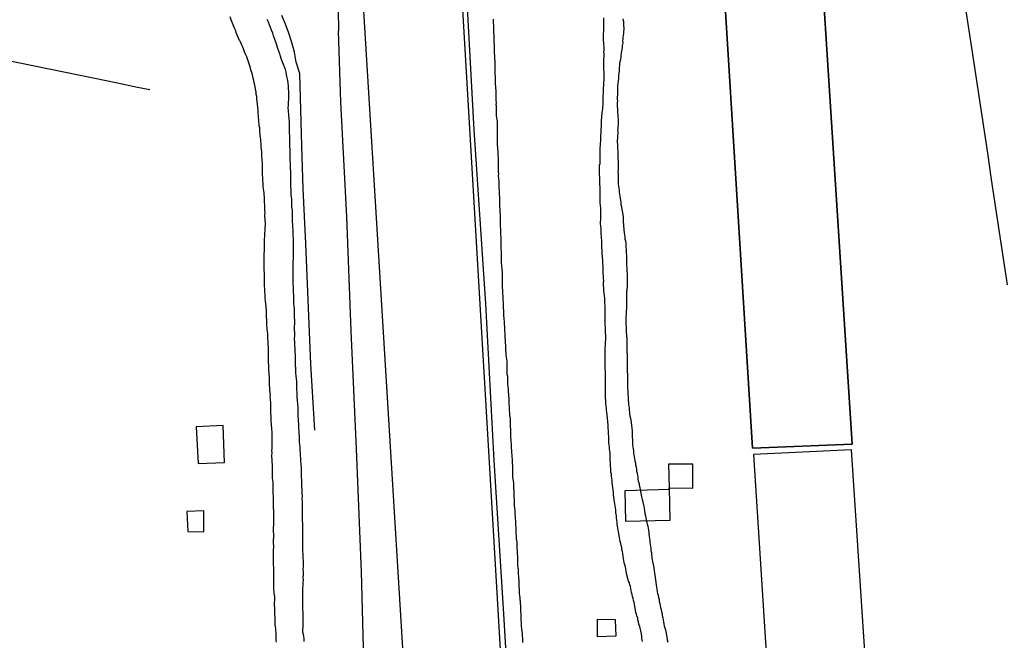
# Model space of a CAD drawing. Units: millimetres. Extents: x 187963 to 190378, y 1654889 to 1657665.
# Drawn here: x 189243 to 189382, y 1655813 to 1655901 of the extents above; entities that cross this region are included whole.
import ezdxf

# ---------------------------------------------------------------- set-up
doc = ezdxf.new("R2010")
doc.units = ezdxf.units.MM
for name, color, linetype in [('EDIFICACAO_REFERENCIAL', 220, 'Continuous'), ('IMAGEM', 7, 'Continuous'), ('V-EDIFICACAO', 2, 'Continuous'), ('V-LOTE', 1, 'Continuous'), ('V-REFERENCIA', 2, 'Continuous'), ('V-TESTADA', 5, 'Continuous'), ('V-VALETA', 242, 'Continuous')]:
    doc.layers.add(name, color=color, linetype=linetype)
picture_1 = doc.add_image_def('image1.jpg', size_in_pixel=(4018, 4626))

msp = doc.modelspace()

# ---------------------------------------------------------------- linework, layer by layer
at = {"layer": 'EDIFICACAO_REFERENCIAL'}
msp.add_lwpolyline([(189334.73, 1655834.67), (189334.84, 1655830.05), (189328.62, 1655829.9), (189328.51, 1655834.3), (189334.74, 1655834.45)], close=True, dxfattribs=at)
at = {"layer": 'V-EDIFICACAO'}
for points in [[(189340.35, 1655940.18), (189354.22, 1655940.77), (189354.22, 1655940.77), (189360.61, 1655840.82), (189360.61, 1655840.82), (189346.53, 1655840.29), (189346.53, 1655840.29), (189340.35, 1655940.18), (189346.53, 1655840.29), (189346.53, 1655840.29), (189360.61, 1655840.82), (189360.61, 1655840.82), (189354.22, 1655940.77), (189354.22, 1655940.77)], [(189289.35, 1655937.6), (189289.35, 1655937.6), (189297.72, 1655800.43), (189297.81, 1655799.6), (189299.89, 1655765.21), (189299.89, 1655765.21), (189313.56, 1655766.1), (189313.56, 1655766.1), (189303.42, 1655938.44), (189303.42, 1655938.44), (189289.35, 1655937.6)], [(189267.85, 1655843.27), (189268.12, 1655838.12), (189271.85, 1655838.23), (189271.67, 1655843.47), (189267.85, 1655843.27)], [(189346.68, 1655839.36), (189350.51, 1655779.66), (189351.51, 1655768.21), (189365.2, 1655769.41), (189365.2, 1655769.41), (189360.54, 1655840.03), (189346.68, 1655839.36)], [(189334.65, 1655837.99), (189334.73, 1655834.67), (189338.1, 1655834.6), (189338.08, 1655838.03), (189334.65, 1655837.99)], [(189266.52, 1655831.33), (189266.65, 1655828.49), (189268.9, 1655828.43), (189268.92, 1655831.4), (189266.52, 1655831.33)], [(189324.56, 1655816.03), (189324.55, 1655813.65), (189327.25, 1655813.71), (189327.14, 1655816), (189324.56, 1655816.03)]]:
    msp.add_lwpolyline(points, close=True, dxfattribs=at)
at = {"layer": 'V-LOTE'}
for points in [[(189286.1, 1655938.65), (189286.88, 1655923.96), (189287.01, 1655918.95), (189287.26, 1655913.94), (189287.54, 1655908.91), (189287.82, 1655903.88), (189287.91, 1655902.26), (189287.96, 1655899.3)], [(189382.6, 1655863.39), (189382.04, 1655867.11), (189381.48, 1655870.83), (189380.92, 1655874.55), (189380.36, 1655878.27), (189379.8, 1655881.99), (189379.24, 1655885.71), (189378.68, 1655889.43), (189378.12, 1655893.15), (189377.56, 1655896.87), (189377, 1655900.59), (189376.44, 1655904.31)], [(189293.04, 1655759.97), (189292.71, 1655766.55), (189292.3, 1655786.08), (189291.68, 1655804.94), (189291.24, 1655822.76), (189290.49, 1655840.16), (189289.78, 1655856.87), (189289.16, 1655872.99), (189288.3, 1655889.21), (189287.96, 1655899.3)]]:
    msp.add_lwpolyline(points, dxfattribs=at)
at = {"layer": 'V-REFERENCIA'}
for points in [[(189279.18, 1655812.84), (189279.16, 1655813.1), (189279.16, 1655813.36), (189279.14, 1655813.66), (189279.14, 1655813.92), (189279.14, 1655814.22), (189279.11, 1655814.47), (189279.09, 1655814.73), (189279.05, 1655815.03), (189279.03, 1655815.29), (189279.01, 1655815.59), (189279.01, 1655815.85), (189279.01, 1655816.15), (189278.99, 1655816.41), (189278.96, 1655816.71), (189278.96, 1655816.97), (189278.96, 1655817.27), (189278.96, 1655817.27), (189278.96, 1655817.53), (189278.94, 1655817.83), (189278.93, 1655817.89), (189278.94, 1655819.29), (189278.88, 1655819.72), (189278.86, 1655820.02), (189278.84, 1655820.28), (189278.84, 1655820.43), (189278.84, 1655821.91), (189278.84, 1655822.34), (189278.84, 1655822.6), (189278.84, 1655822.9), (189278.84, 1655823.16), (189278.81, 1655823.46), (189278.79, 1655823.72), (189278.79, 1655824.02), (189278.79, 1655824.27), (189278.79, 1655824.53), (189278.79, 1655824.83), (189278.79, 1655825.09), (189278.79, 1655825.39), (189278.79, 1655825.65), (189278.79, 1655825.95), (189278.81, 1655826.21), (189278.81, 1655826.47), (189278.79, 1655826.77), (189278.79, 1655827.07), (189278.79, 1655827.33), (189278.8, 1655827.6), (189278.79, 1655829), (189278.81, 1655829.43), (189278.81, 1655829.73), (189278.8, 1655829.93), (189278.81, 1655831.41), (189278.79, 1655831.84), (189278.79, 1655832.14), (189278.79, 1655832.4), (189278.79, 1655832.7), (189278.77, 1655832.96), (189278.77, 1655833.26), (189278.77, 1655833.52), (189278.73, 1655833.82), (189278.71, 1655834.07), (189278.71, 1655834.33), (189278.71, 1655834.63), (189278.71, 1655834.89), (189278.71, 1655835.19), (189278.71, 1655835.45), (189278.66, 1655835.75), (189278.64, 1655836.01), (189278.64, 1655836.31), (189278.64, 1655836.57), (189278.64, 1655836.87), (189278.62, 1655837.13), (189278.62, 1655837.43), (189278.62, 1655837.69), (189278.62, 1655837.75), (189278.56, 1655839.23), (189278.58, 1655839.62), (189278.54, 1655839.92), (189278.58, 1655840.18), (189278.58, 1655840.2), (189278.58, 1655841.64), (189278.58, 1655842.07), (189278.58, 1655842.33), (189278.58, 1655842.63), (189278.56, 1655842.89), (189278.56, 1655843.19), (189278.51, 1655843.45), (189278.47, 1655843.75), (189278.45, 1655844), (189278.45, 1655844.26), (189278.45, 1655844.52), (189278.43, 1655844.82), (189278.41, 1655845.08), (189278.41, 1655845.38), (189278.41, 1655845.64), (189278.41, 1655845.94), (189278.41, 1655846.2), (189278.41, 1655846.5), (189278.38, 1655846.76), (189278.36, 1655847.06), (189278.34, 1655847.31), (189278.32, 1655847.57), (189278.34, 1655847.87), (189278.32, 1655847.94), (189278.23, 1655849.33), (189278.19, 1655849.76), (189278.19, 1655850.02), (189278.19, 1655850.21), (189278.12, 1655851.4), (189278.1, 1655852), (189278.08, 1655852.43), (189278.06, 1655852.69), (189278.06, 1655852.99), (189278.06, 1655853.25), (189278.06, 1655853.55), (189278.06, 1655853.8), (189278.06, 1655854.06), (189278.06, 1655854.32), (189278.06, 1655854.32), (189278.06, 1655854.58), (189278.04, 1655854.84), (189278.02, 1655855.14), (189278.02, 1655855.4), (189277.98, 1655855.7), (189277.98, 1655855.95), (189277.98, 1655856.21), (189277.95, 1655856.51), (189277.91, 1655856.77), (189277.89, 1655857.07), (189277.89, 1655857.33), (189277.85, 1655857.63), (189277.85, 1655857.82), (189277.76, 1655859.44), (189277.76, 1655859.87), (189277.74, 1655860.12), (189277.72, 1655860.27), (189277.63, 1655861.11), (189277.59, 1655861.5), (189277.59, 1655861.76), (189277.59, 1655862.06), (189277.57, 1655862.32), (189277.55, 1655862.62), (189277.55, 1655862.87), (189277.52, 1655863.13), (189277.5, 1655863.43), (189277.5, 1655863.69), (189277.5, 1655863.99), (189277.5, 1655864.25), (189277.5, 1655864.55), (189277.5, 1655864.81), (189277.48, 1655865.11), (189277.46, 1655865.37), (189277.46, 1655865.67), (189277.46, 1655865.93), (189277.44, 1655866.23), (189277.46, 1655866.49), (189277.44, 1655866.79), (189277.46, 1655867.04), (189277.44, 1655867.3), (189277.46, 1655867.56), (189277.46, 1655867.82), (189277.5, 1655868.12), (189277.51, 1655868.14), (189277.5, 1655868.94), (189277.48, 1655869.32), (189277.5, 1655869.58), (189277.5, 1655869.88), (189277.53, 1655870.14), (189277.55, 1655870.29), (189277.61, 1655871.43), (189277.63, 1655871.86), (189277.63, 1655872.16), (189277.61, 1655872.46), (189277.61, 1655872.72), (189277.57, 1655873.02), (189277.57, 1655873.28), (189277.59, 1655873.58), (189277.57, 1655873.88), (189277.57, 1655874.18), (189277.57, 1655874.44), (189277.57, 1655874.74), (189277.52, 1655875), (189277.5, 1655875.3), (189277.5, 1655875.55), (189277.48, 1655875.81), (189277.46, 1655876.11), (189277.46, 1655876.37), (189277.39, 1655876.67), (189277.37, 1655876.93), (189277.33, 1655877.23), (189277.29, 1655877.49), (189277.29, 1655877.79), (189277.25, 1655878.05), (189277.25, 1655878.11), (189277.2, 1655879.34), (189277.2, 1655879.72), (189277.2, 1655879.98), (189277.2, 1655880.24), (189277.21, 1655880.48), (189277.12, 1655881.62), (189277.12, 1655882), (189277.12, 1655882.26), (189277.07, 1655882.52), (189277.03, 1655882.82), (189277.03, 1655883.08), (189277.01, 1655883.38), (189276.99, 1655883.64), (189276.99, 1655883.94), (189276.94, 1655884.19), (189276.9, 1655884.45), (189276.9, 1655884.75), (189276.86, 1655885.01), (189276.86, 1655885.31), (189276.82, 1655885.57), (189276.75, 1655885.87), (189276.73, 1655886.13), (189276.69, 1655886.43), (189276.69, 1655886.69), (189276.66, 1655886.99), (189276.66, 1655886.99), (189276.64, 1655887.25), (189276.62, 1655887.55), (189276.6, 1655887.81), (189276.6, 1655888.08), (189276.47, 1655889.31), (189276.43, 1655889.74), (189276.43, 1655890), (189276.34, 1655890.3), (189276.32, 1655890.56), (189276.3, 1655890.62), (189276.13, 1655891.59), (189276.04, 1655891.95), (189276, 1655892.28), (189275.91, 1655892.58), (189275.87, 1655892.83), (189275.78, 1655893.09), (189275.7, 1655893.39), (189275.63, 1655893.65), (189275.53, 1655893.95), (189275.48, 1655894.21), (189275.38, 1655894.51), (189275.29, 1655894.77), (189275.18, 1655895.07), (189275.1, 1655895.33), (189274.99, 1655895.63), (189274.86, 1655895.89), (189274.73, 1655896.19), (189274.62, 1655896.45), (189274.52, 1655896.75), (189274.43, 1655897), (189274.3, 1655897.26), (189274.19, 1655897.52), (189274.04, 1655897.82), (189273.98, 1655897.93), (189273.53, 1655898.94), (189273.38, 1655899.37), (189273.25, 1655899.67), (189273.14, 1655899.9), (189272.77, 1655900.87), (189272.63, 1655901.26)], [(189283.09, 1655812.93), (189283.09, 1655813.31), (189283.07, 1655813.7), (189282.98, 1655814.09), (189282.94, 1655814.24), (189282.96, 1655815.33), (189282.98, 1655815.94), (189282.98, 1655816.32), (189282.97, 1655816.6), (189282.94, 1655817.91), (189282.92, 1655818.51), (189282.92, 1655818.9), (189282.92, 1655819.29), (189282.92, 1655819.67), (189282.92, 1655820.06), (189282.92, 1655820.45), (189282.96, 1655820.84), (189282.98, 1655821.22), (189283, 1655821.61), (189282.96, 1655822), (189283, 1655822.38), (189283, 1655822.77), (189282.98, 1655823.16), (189283, 1655823.54), (189283.01, 1655823.82), (189282.96, 1655825.22), (189282.94, 1655825.82), (189282.92, 1655826.21), (189282.92, 1655826.36), (189282.92, 1655827.41), (189282.92, 1655828.01), (189282.92, 1655828.4), (189282.92, 1655828.79), (189282.92, 1655829.22), (189282.92, 1655829.6), (189282.88, 1655829.99), (189282.88, 1655830.38), (189282.88, 1655830.76), (189282.88, 1655831.15), (189282.88, 1655831.54), (189282.88, 1655831.93), (189282.88, 1655832.31), (189282.88, 1655832.7), (189282.85, 1655833.09), (189282.88, 1655833.47), (189282.83, 1655833.86), (189282.84, 1655834.09), (189282.79, 1655835.19), (189282.77, 1655835.79), (189282.75, 1655836.18), (189282.75, 1655836.33), (189282.73, 1655837.43), (189282.68, 1655838.03), (189282.64, 1655838.46), (189282.62, 1655838.85), (189282.58, 1655839.23), (189282.58, 1655839.62), (189282.53, 1655840.01), (189282.53, 1655840.39), (189282.51, 1655840.78), (189282.45, 1655841.17), (189282.45, 1655841.55), (189282.45, 1655841.94), (189282.42, 1655842.33), (189282.38, 1655842.71), (189282.36, 1655843.1), (189282.36, 1655843.49), (189282.34, 1655843.88), (189282.32, 1655843.9), (189282.27, 1655845.16), (189282.25, 1655845.77), (189282.24, 1655846.04), (189282.1, 1655847.53), (189282.1, 1655848.13), (189282.1, 1655848.13), (189282.08, 1655848.52), (189282.06, 1655848.9), (189282.06, 1655849.29), (189282.06, 1655849.68), (189282.02, 1655850.07), (189282, 1655850.49), (189281.95, 1655850.88), (189281.93, 1655851.27), (189281.93, 1655851.7), (189281.9, 1655851.81), (189281.89, 1655852.64), (189281.89, 1655853.03), (189281.89, 1655853.46), (189281.84, 1655853.85), (189281.85, 1655854), (189281.78, 1655855.18), (189281.76, 1655855.78), (189281.8, 1655856.17), (189281.81, 1655856.19), (189281.76, 1655857.37), (189281.78, 1655857.97), (189281.78, 1655858.36), (189281.76, 1655858.75), (189281.74, 1655859.18), (189281.72, 1655859.56), (189281.72, 1655859.95), (189281.7, 1655860.34), (189281.67, 1655860.73), (189281.67, 1655861.11), (189281.67, 1655861.5), (189281.65, 1655861.89), (189281.61, 1655862.27), (189281.61, 1655862.66), (189281.61, 1655863.05), (189281.56, 1655863.43), (189281.56, 1655863.82), (189281.55, 1655863.93), (189281.54, 1655865.11), (189281.54, 1655865.71), (189281.54, 1655866.1), (189281.55, 1655866.29), (189281.59, 1655867.39), (189281.59, 1655867.99), (189281.59, 1655868.42), (189281.59, 1655868.81), (189281.59, 1655869.19), (189281.59, 1655869.58), (189281.59, 1655869.97), (189281.56, 1655870.35), (189281.56, 1655870.74), (189281.56, 1655871.13), (189281.5, 1655871.51), (189281.5, 1655871.9), (189281.48, 1655872.29), (189281.48, 1655872.67), (189281.46, 1655873.06), (189281.46, 1655873.45), (189281.44, 1655873.84), (189281.39, 1655874.22), (189281.38, 1655874.24), (189281.35, 1655875.47), (189281.29, 1655876.07), (189281.29, 1655876.48), (189281.24, 1655877.66), (189281.24, 1655878.26), (189281.24, 1655878.65), (189281.24, 1655879.04), (189281.22, 1655879.42), (189281.18, 1655879.81), (189281.18, 1655880.2), (189281.18, 1655880.58), (189281.13, 1655880.97), (189281.11, 1655881.36), (189281.11, 1655881.74), (189281.11, 1655882.13), (189281.11, 1655882.52), (189281.07, 1655882.91), (189281.07, 1655883.34), (189281.07, 1655883.72), (189281.07, 1655884.04), (189281.03, 1655885.23), (189281.03, 1655885.83), (189281.03, 1655886.26), (189281.03, 1655886.36), (189280.94, 1655887.38), (189280.88, 1655888.02), (189280.86, 1655888.41), (189280.88, 1655888.79), (189280.9, 1655889.18), (189280.92, 1655889.57), (189280.94, 1655889.95), (189280.94, 1655890.34), (189280.92, 1655890.73), (189280.9, 1655891.12), (189280.88, 1655891.5), (189280.86, 1655891.89), (189280.79, 1655892.28), (189280.71, 1655892.66), (189280.62, 1655893.05), (189280.55, 1655893.44), (189280.55, 1655893.44), (189280.45, 1655893.82), (189280.32, 1655894.21), (189280.3, 1655894.32), (189279.91, 1655895.24), (189279.7, 1655895.84), (189279.66, 1655896.04), (189279.39, 1655896.79), (189279.2, 1655897.39), (189279.05, 1655897.82), (189278.92, 1655898.21), (189278.79, 1655898.59), (189278.66, 1655898.98), (189278.51, 1655899.37), (189278.36, 1655899.76), (189278.21, 1655900.14), (189278.06, 1655900.53), (189277.89, 1655900.92)], [(189309.83, 1655900.96), (189309.85, 1655900.7), (189309.85, 1655900.4), (189309.87, 1655900.1), (189309.87, 1655899.8), (189309.89, 1655899.54), (189309.91, 1655899.24), (189309.91, 1655898.94), (189309.92, 1655898.83), (189309.96, 1655897.69), (189309.98, 1655897.26), (189310, 1655896.96), (189310, 1655896.66), (189310, 1655896.51), (189310.02, 1655895.37), (189310.07, 1655894.94), (189310.09, 1655894.64), (189310.09, 1655894.34), (189310.09, 1655894.04), (189310.09, 1655893.78), (189310.09, 1655893.48), (189310.09, 1655893.18), (189310.11, 1655892.88), (189310.13, 1655892.62), (189310.13, 1655892.32), (189310.15, 1655892.02), (189310.15, 1655891.72), (189310.17, 1655891.46), (189310.19, 1655891.16), (189310.21, 1655890.9), (189310.21, 1655890.6), (189310.21, 1655890.3), (189310.21, 1655890), (189310.24, 1655889.74), (189310.24, 1655889.44), (189310.26, 1655889.14), (189310.24, 1655888.84), (189310.26, 1655888.77), (189310.28, 1655887.68), (189310.28, 1655887.25), (189310.32, 1655886.99), (189310.36, 1655886.69), (189310.39, 1655886.62), (189310.39, 1655885.53), (189310.39, 1655885.1), (189310.39, 1655884.8), (189310.41, 1655884.54), (189310.41, 1655884.24), (189310.43, 1655883.98), (189310.43, 1655883.68), (189310.43, 1655883.38), (189310.43, 1655883.08), (189310.45, 1655882.82), (189310.47, 1655882.52), (189310.49, 1655882.26), (189310.49, 1655881.96), (189310.52, 1655881.66), (189310.54, 1655881.36), (189310.54, 1655881.1), (189310.56, 1655880.8), (189310.56, 1655880.5), (189310.56, 1655880.2), (189310.56, 1655879.94), (189310.56, 1655879.64), (189310.56, 1655879.38), (189310.56, 1655879.38), (189310.58, 1655879.08), (189310.56, 1655878.8), (189310.65, 1655878.05), (189310.64, 1655877.62), (189310.64, 1655877.36), (189310.67, 1655877.06), (189310.69, 1655876.76), (189310.69, 1655876.5), (189310.69, 1655876.39), (189310.69, 1655876.11), (189310.73, 1655875.86), (189310.73, 1655875.08), (189310.73, 1655874.65), (189310.75, 1655874.39), (189310.8, 1655874.09), (189310.8, 1655873.84), (189310.8, 1655873.58), (189310.82, 1655873.28), (189310.82, 1655873.02), (189310.82, 1655872.72), (189310.82, 1655872.46), (189310.82, 1655872.16), (189310.82, 1655871.86), (189310.84, 1655871.56), (189310.86, 1655871.3), (189310.88, 1655871), (189310.88, 1655870.74), (189310.88, 1655870.44), (189310.92, 1655870.14), (189310.94, 1655869.84), (189310.94, 1655869.58), (189310.94, 1655869.28), (189310.94, 1655868.98), (189310.95, 1655868.74), (189310.99, 1655867.69), (189310.99, 1655867.26), (189310.99, 1655866.96), (189310.99, 1655866.7), (189310.99, 1655866.55), (189311.09, 1655865.58), (189311.12, 1655865.15), (189311.12, 1655864.85), (189311.12, 1655864.59), (189311.12, 1655864.29), (189311.12, 1655864.04), (189311.12, 1655863.78), (189311.14, 1655863.48), (189311.14, 1655863.22), (189311.14, 1655862.92), (189311.16, 1655862.66), (189311.16, 1655862.36), (189311.16, 1655862.1), (189311.2, 1655861.8), (189311.2, 1655861.5), (189311.2, 1655861.2), (189311.25, 1655860.94), (189311.25, 1655860.64), (189311.25, 1655860.34), (189311.27, 1655860.04), (189311.29, 1655859.78), (189311.29, 1655859.48), (189311.31, 1655859.22), (189311.33, 1655858.92), (189311.34, 1655858.72), (189311.42, 1655858.06), (189311.54, 1655855.32), (189311.59, 1655854.71), (189311.59, 1655854.41), (189311.61, 1655854.11), (189311.63, 1655853.8), (189311.63, 1655853.5), (189311.7, 1655853.16), (189311.72, 1655852.86), (189311.76, 1655852.56), (189311.76, 1655852.26), (189311.76, 1655851.96), (189311.78, 1655851.66), (189311.78, 1655851.35), (189311.8, 1655851.05), (189311.8, 1655850.75), (189311.85, 1655850.45), (189311.85, 1655850.15), (189311.89, 1655849.85), (189311.89, 1655849.55), (189311.89, 1655849.25), (189311.93, 1655848.95), (189311.96, 1655848.65), (189311.98, 1655848.35), (189311.98, 1655848.28), (189312.06, 1655847.23), (189312.06, 1655846.8), (189312.06, 1655846.5), (189312.09, 1655846.2), (189312.11, 1655846.04), (189312.15, 1655844.91), (189312.23, 1655844.48), (189312.23, 1655844.18), (189312.23, 1655843.88), (189312.23, 1655843.57), (189312.26, 1655843.27), (189312.26, 1655843.27), (189312.28, 1655842.97), (189312.28, 1655842.67), (189312.28, 1655842.37), (189312.32, 1655842.07), (189312.32, 1655841.77), (189312.36, 1655841.47), (189312.36, 1655841.17), (189312.39, 1655840.87), (189312.39, 1655840.57), (189312.41, 1655840.26), (189312.45, 1655839.92), (189312.45, 1655839.62), (189312.47, 1655839.32), (189312.49, 1655839.02), (189312.54, 1655838.72), (189312.54, 1655838.48), (189312.56, 1655837.51), (189312.58, 1655837.08), (189312.58, 1655836.78), (189312.6, 1655836.44), (189312.58, 1655836.16), (189312.71, 1655835.32), (189312.73, 1655834.85), (189312.73, 1655834.55), (189312.75, 1655834.25), (189312.75, 1655833.95), (189312.75, 1655833.64), (189312.79, 1655833.34), (189312.81, 1655833), (189312.84, 1655832.7), (189312.84, 1655832.4), (189312.84, 1655832.1), (189312.88, 1655831.8), (189312.92, 1655831.5), (189312.92, 1655831.19), (189312.92, 1655830.89), (189312.94, 1655830.59), (189312.97, 1655830.29), (189313.01, 1655829.99), (189313.01, 1655829.69), (189313.01, 1655829.39), (189313.03, 1655829.09), (189313.05, 1655828.79), (189313.06, 1655828.68), (189313.12, 1655827.46), (189313.18, 1655827.03), (189313.18, 1655826.72), (189313.18, 1655826.42), (189313.18, 1655826.31), (189313.27, 1655824.7), (189313.31, 1655824.27), (189313.31, 1655823.97), (189313.31, 1655823.67), (189313.33, 1655823.37), (189313.37, 1655823.07), (189313.4, 1655822.77), (189313.4, 1655822.47), (189313.44, 1655822.17), (189313.44, 1655821.87), (189313.48, 1655821.57), (189313.48, 1655821.27), (189313.48, 1655820.96), (189313.5, 1655820.66), (189313.52, 1655820.32), (189313.52, 1655820.02), (189313.52, 1655819.72), (189313.57, 1655819.42), (189313.61, 1655819.12), (189313.63, 1655818.82), (189313.66, 1655818.66), (189313.7, 1655817.57), (189313.7, 1655817.14), (189313.74, 1655816.84), (189313.76, 1655816.54), (189313.74, 1655816.39), (189313.82, 1655815.12), (189313.87, 1655814.65), (189313.91, 1655814.34), (189313.95, 1655814), (189313.95, 1655813.7), (189313.98, 1655813.4), (189313.98, 1655813.1), (189314, 1655812.8)], [(189330.98, 1655812.93), (189330.89, 1655813.36), (189330.87, 1655813.66), (189330.82, 1655813.92), (189330.81, 1655814.02), (189330.59, 1655815.03), (189330.46, 1655815.4), (189330.4, 1655815.72), (189330.33, 1655815.98), (189330.29, 1655816.24), (189330.18, 1655816.54), (189330.12, 1655816.79), (189330.05, 1655817.05), (189329.99, 1655817.35), (189329.92, 1655817.61), (189329.9, 1655817.91), (189329.82, 1655818.17), (189329.77, 1655818.47), (189329.69, 1655818.73), (189329.64, 1655819.03), (189329.56, 1655819.29), (189329.51, 1655819.59), (189329.43, 1655819.85), (189329.39, 1655820.15), (189329.3, 1655820.41), (189329.26, 1655820.71), (189329.17, 1655820.96), (189329.11, 1655821.22), (189329, 1655821.48), (189328.96, 1655821.63), (189328.72, 1655822.55), (189328.65, 1655822.94), (189328.61, 1655823.2), (189328.55, 1655823.5), (189328.48, 1655823.76), (189328.4, 1655824.06), (189328.4, 1655824.08), (189328.25, 1655824.96), (189328.18, 1655825.39), (189328.12, 1655825.65), (189328.05, 1655825.95), (189328.03, 1655826.21), (189327.97, 1655826.51), (189327.9, 1655826.77), (189327.82, 1655827.07), (189327.75, 1655827.33), (189327.71, 1655827.63), (189327.67, 1655827.89), (189327.62, 1655828.19), (189327.56, 1655828.44), (189327.54, 1655828.7), (189327.49, 1655828.96), (189327.45, 1655829.26), (189327.45, 1655829.26), (189327.41, 1655829.52), (189327.37, 1655829.82), (189327.34, 1655830.08), (189327.28, 1655830.38), (189327.28, 1655830.64), (189327.24, 1655830.94), (189327.21, 1655831.19), (189327.19, 1655831.45), (189327.2, 1655831.56), (189326.94, 1655832.96), (189326.91, 1655833.39), (189326.85, 1655833.64), (189326.85, 1655833.9), (189326.85, 1655834.05), (189326.72, 1655835.06), (189326.68, 1655835.45), (189326.66, 1655835.75), (189326.61, 1655836.01), (189326.59, 1655836.31), (189326.57, 1655836.57), (189326.51, 1655836.87), (189326.51, 1655837.13), (189326.48, 1655837.43), (189326.44, 1655837.69), (189326.42, 1655837.99), (189326.42, 1655838.24), (189326.4, 1655838.5), (189326.4, 1655838.76), (189326.38, 1655839.06), (189326.38, 1655839.32), (189326.38, 1655839.62), (189326.33, 1655839.88), (189326.29, 1655840.18), (189326.29, 1655840.44), (189326.27, 1655840.74), (189326.23, 1655841), (189326.2, 1655841.3), (189326.21, 1655841.49), (189326.18, 1655842.71), (189326.12, 1655843.1), (189326.12, 1655843.36), (189326.1, 1655843.66), (189326.08, 1655843.92), (189326.08, 1655844.02), (189325.99, 1655844.95), (189325.92, 1655845.38), (189325.9, 1655845.64), (189325.86, 1655845.94), (189325.82, 1655846.2), (189325.8, 1655846.5), (189325.77, 1655846.76), (189325.77, 1655847.06), (189325.75, 1655847.31), (189325.75, 1655847.57), (189325.75, 1655847.87), (189325.75, 1655848.13), (189325.75, 1655848.43), (189325.75, 1655848.69), (189325.75, 1655848.99), (189325.75, 1655849.25), (189325.75, 1655849.55), (189325.73, 1655849.81), (189325.73, 1655850.11), (189325.73, 1655850.37), (189325.73, 1655850.67), (189325.73, 1655850.92), (189325.73, 1655851.18), (189325.71, 1655851.44), (189325.71, 1655851.7), (189325.69, 1655851.72), (189325.69, 1655852.86), (189325.69, 1655853.25), (189325.69, 1655853.55), (189325.69, 1655853.8), (189325.69, 1655854.06), (189325.69, 1655854.13), (189325.75, 1655855.27), (189325.77, 1655855.7), (189325.77, 1655856), (189325.77, 1655856.25), (189325.75, 1655856.56), (189325.73, 1655856.86), (189325.73, 1655857.11), (189325.73, 1655857.37), (189325.71, 1655857.67), (189325.69, 1655857.93), (189325.69, 1655858.23), (189325.69, 1655858.49), (189325.69, 1655858.79), (189325.69, 1655859.05), (189325.69, 1655859.35), (189325.69, 1655859.61), (189325.69, 1655859.91), (189325.69, 1655860.17), (189325.67, 1655860.47), (189325.65, 1655860.73), (189325.65, 1655861.03), (189325.65, 1655861.28), (189325.65, 1655861.48), (189325.52, 1655862.53), (189325.52, 1655862.53), (189325.52, 1655862.96), (189325.47, 1655863.22), (189325.47, 1655863.48), (189325.47, 1655863.78), (189325.48, 1655863.8), (189325.39, 1655865.11), (189325.41, 1655865.54), (189325.41, 1655865.84), (189325.39, 1655866.1), (189325.34, 1655866.36), (189325.34, 1655866.66), (189325.34, 1655866.92), (189325.3, 1655867.22), (189325.3, 1655867.47), (189325.28, 1655867.73), (189325.28, 1655868.03), (189325.28, 1655868.29), (189325.24, 1655868.59), (189325.24, 1655868.85), (189325.24, 1655869.15), (189325.22, 1655869.41), (189325.22, 1655869.71), (189325.17, 1655869.97), (189325.15, 1655870.27), (189325.13, 1655870.53), (189325.11, 1655870.83), (189325.11, 1655871.08), (189325.11, 1655871.34), (189325.09, 1655871.6), (189325.09, 1655871.71), (189325.04, 1655872), (189325.06, 1655872.8), (189325.06, 1655873.23), (189325.06, 1655873.49), (189325.06, 1655873.79), (189325.09, 1655874.05), (189325.09, 1655874.2), (189325, 1655874.95), (189325, 1655875.34), (189325, 1655875.6), (189324.96, 1655875.9), (189324.96, 1655876.16), (189324.96, 1655876.46), (189324.96, 1655876.72), (189324.96, 1655877.02), (189324.96, 1655877.27), (189324.94, 1655877.53), (189324.94, 1655877.83), (189324.94, 1655878.09), (189324.94, 1655878.39), (189324.92, 1655878.65), (189324.89, 1655878.95), (189324.89, 1655879.21), (189324.89, 1655879.51), (189324.91, 1655879.77), (189324.91, 1655880.03), (189324.91, 1655880.28), (189324.96, 1655880.54), (189324.96, 1655880.8), (189324.96, 1655881.06), (189324.96, 1655881.31), (189325, 1655881.57), (189325, 1655881.59), (189325, 1655882.73), (189325.04, 1655883.16), (189325.04, 1655883.42), (189325.06, 1655883.68), (189325.09, 1655883.94), (189325.09, 1655884.04), (189325.13, 1655885.4), (189325.17, 1655885.83), (189325.15, 1655886.13), (189325.15, 1655886.43), (189325.19, 1655886.69), (189325.22, 1655886.95), (189325.22, 1655887.25), (189325.26, 1655887.5), (189325.28, 1655887.76), (189325.32, 1655888.02), (189325.34, 1655888.28), (189325.37, 1655888.54), (189325.39, 1655888.84), (189325.39, 1655889.1), (189325.39, 1655889.35), (189325.41, 1655889.61), (189325.41, 1655889.87), (189325.39, 1655890.13), (189325.43, 1655890.43), (189325.45, 1655890.73), (189325.47, 1655890.99), (189325.47, 1655891.29), (189325.48, 1655891.48), (189325.54, 1655892.83), (189325.56, 1655893.22), (189325.56, 1655893.48), (189325.52, 1655893.78), (189325.52, 1655894.04), (189325.52, 1655894.1), (189325.52, 1655895.28), (189325.54, 1655895.71), (189325.54, 1655895.71), (189325.54, 1655896.02), (189325.52, 1655896.27), (189325.54, 1655896.53), (189325.54, 1655896.79), (189325.54, 1655897.09), (189325.52, 1655897.35), (189325.49, 1655897.61), (189325.47, 1655897.91), (189325.47, 1655898.16), (189325.47, 1655898.42), (189325.47, 1655898.68), (189325.47, 1655898.94), (189325.5, 1655899.2), (189325.5, 1655899.45), (189325.52, 1655899.71), (189325.52, 1655900.01), (189325.52, 1655900.27), (189325.52, 1655900.57), (189325.52, 1655900.87), (189325.52, 1655901.13)], [(189328.2, 1655901), (189328.27, 1655900.57), (189328.27, 1655900.31), (189328.29, 1655900.01), (189328.31, 1655899.76), (189328.31, 1655899.5), (189328.29, 1655899.2), (189328.27, 1655898.94), (189328.22, 1655898.68), (189328.18, 1655898.42), (189328.18, 1655898.12), (189328.16, 1655897.86), (189328.16, 1655897.86), (189328.18, 1655897.56), (189328.12, 1655897.35), (189328.1, 1655897.26), (189328.08, 1655896.96), (189328.05, 1655896.7), (189328.01, 1655896.4), (189327.97, 1655896.14), (189327.92, 1655895.84), (189327.9, 1655895.59), (189327.84, 1655895.28), (189327.82, 1655895.03), (189327.73, 1655894.7), (189327.69, 1655893.69), (189327.62, 1655893.26), (189327.58, 1655892.96), (189327.58, 1655892.71), (189327.58, 1655892.55), (189327.45, 1655891.5), (189327.43, 1655891.07), (189327.45, 1655890.77), (189327.43, 1655890.51), (189327.43, 1655890.21), (189327.41, 1655889.95), (189327.41, 1655889.65), (189327.43, 1655889.4), (189327.41, 1655889.14), (189327.41, 1655888.84), (189327.41, 1655888.58), (189327.43, 1655888.28), (189327.43, 1655888.02), (189327.45, 1655887.72), (189327.47, 1655887.42), (189327.49, 1655887.12), (189327.52, 1655886.86), (189327.54, 1655886.56), (189327.52, 1655886.26), (189327.52, 1655886), (189327.47, 1655885.74), (189327.47, 1655885.44), (189327.45, 1655885.18), (189327.46, 1655884.99), (189327.41, 1655883.59), (189327.43, 1655883.16), (189327.45, 1655882.86), (189327.45, 1655882.56), (189327.46, 1655882.37), (189327.49, 1655881.27), (189327.54, 1655880.84), (189327.54, 1655880.54), (189327.54, 1655880.24), (189327.54, 1655879.94), (189327.52, 1655879.64), (189327.49, 1655879.38), (189327.52, 1655879.08), (189327.54, 1655878.78), (189327.54, 1655878.48), (189327.54, 1655878.22), (189327.54, 1655877.92), (189327.54, 1655877.62), (189327.58, 1655877.32), (189327.62, 1655877.06), (189327.65, 1655876.76), (189327.67, 1655876.5), (189327.71, 1655876.2), (189327.75, 1655875.9), (189327.79, 1655875.6), (189327.86, 1655875.34), (189327.9, 1655875.04), (189327.92, 1655874.74), (189327.99, 1655874.44), (189328.01, 1655874.33), (189328.18, 1655873.32), (189328.22, 1655872.89), (189328.22, 1655872.63), (189328.23, 1655872.39), (189328.35, 1655871.17), (189328.4, 1655870.74), (189328.44, 1655870.44), (189328.48, 1655870.14), (189328.48, 1655869.84), (189328.55, 1655869.58), (189328.59, 1655869.28), (189328.61, 1655868.98), (189328.63, 1655868.68), (189328.65, 1655868.42), (189328.65, 1655868.12), (189328.65, 1655867.86), (189328.7, 1655867.56), (189328.7, 1655867.26), (189328.7, 1655866.96), (189328.7, 1655866.7), (189328.7, 1655866.4), (189328.72, 1655866.1), (189328.74, 1655865.8), (189328.74, 1655865.54), (189328.76, 1655865.24), (189328.78, 1655864.98), (189328.78, 1655864.68), (189328.78, 1655864.38), (189328.79, 1655864.27), (189328.79, 1655864.27), (189328.78, 1655863.13), (189328.74, 1655862.7), (189328.72, 1655862.4), (189328.72, 1655862.14), (189328.7, 1655862.08), (189328.72, 1655860.98), (189328.7, 1655860.55), (189328.7, 1655860.25), (189328.7, 1655859.99), (189328.68, 1655859.69), (189328.68, 1655859.44), (189328.65, 1655859.18), (189328.63, 1655858.88), (189328.61, 1655858.62), (189328.61, 1655858.32), (189328.61, 1655858.06), (189328.61, 1655857.76), (189328.65, 1655857.46), (189328.65, 1655857.16), (189328.65, 1655856.9), (189328.68, 1655856.6), (189328.7, 1655856.34), (189328.7, 1655856.04), (189328.74, 1655855.74), (189328.74, 1655855.44), (189328.74, 1655855.18), (189328.74, 1655854.88), (189328.74, 1655854.58), (189328.74, 1655854.38), (189328.74, 1655854.15), (189328.78, 1655853.25), (189328.81, 1655852.82), (189328.78, 1655852.52), (189328.78, 1655852.26), (189328.79, 1655852.23), (189328.8, 1655851.1), (189328.83, 1655850.67), (189328.83, 1655850.37), (189328.83, 1655850.11), (189328.83, 1655849.81), (189328.83, 1655849.55), (189328.85, 1655849.25), (189328.87, 1655848.99), (189328.87, 1655848.69), (189328.89, 1655848.43), (189328.91, 1655848.13), (189328.91, 1655847.87), (189328.96, 1655847.57), (189328.96, 1655847.31), (189328.96, 1655847.01), (189328.98, 1655846.76), (189329, 1655846.5), (189329.04, 1655846.2), (189329.08, 1655845.94), (189329.08, 1655845.64), (189329.13, 1655845.38), (189329.13, 1655845.08), (189329.19, 1655844.82), (189329.26, 1655844.52), (189329.3, 1655844.28), (189329.45, 1655843.1), (189329.51, 1655842.67), (189329.51, 1655842.37), (189329.52, 1655842.13), (189329.56, 1655841.17), (189329.56, 1655840.74), (189329.62, 1655840.44), (189329.66, 1655840.18), (189329.69, 1655839.88), (189329.69, 1655839.62), (189329.73, 1655839.32), (189329.77, 1655839.06), (189329.84, 1655838.76), (189329.9, 1655838.46), (189329.97, 1655838.16), (189329.99, 1655837.9), (189330.07, 1655837.6), (189330.1, 1655837.3), (189330.12, 1655837), (189330.2, 1655836.74), (189330.24, 1655836.44), (189330.29, 1655836.18), (189330.33, 1655835.88), (189330.37, 1655835.58), (189330.48, 1655835.28), (189330.5, 1655835.02), (189330.59, 1655834.72), (189330.66, 1655834.44), (189330.85, 1655833.39), (189330.93, 1655833), (189331.02, 1655832.7), (189331.06, 1655832.4), (189331.09, 1655832.29), (189331.25, 1655831.45), (189331.32, 1655831.02), (189331.41, 1655830.72), (189331.45, 1655830.42), (189331.51, 1655830.12), (189331.56, 1655829.82), (189331.62, 1655829.52), (189331.62, 1655829.52), (189331.71, 1655829.26), (189331.75, 1655828.96), (189331.81, 1655828.66), (189331.86, 1655828.36), (189331.88, 1655828.1), (189331.92, 1655827.8), (189331.96, 1655827.5), (189331.99, 1655827.2), (189332.01, 1655826.94), (189332.05, 1655826.64), (189332.09, 1655826.38), (189332.14, 1655826.08), (189332.16, 1655825.78), (189332.22, 1655825.48), (189332.25, 1655825.22), (189332.27, 1655824.92), (189332.27, 1655824.72), (189332.55, 1655823.33), (189332.61, 1655822.9), (189332.66, 1655822.66), (189332.85, 1655821.31), (189332.91, 1655820.88), (189332.95, 1655820.62), (189333.02, 1655820.32), (189333.06, 1655820.02), (189333.1, 1655819.72), (189333.19, 1655819.46), (189333.19, 1655819.39), (189333.19, 1655819.33), (189333.23, 1655819.31), (189333.25, 1655819.16), (189333.32, 1655818.86), (189333.34, 1655818.56), (189333.4, 1655818.3), (189333.47, 1655818), (189333.51, 1655817.74), (189333.6, 1655817.44), (189333.64, 1655817.14), (189333.73, 1655816.84), (189333.77, 1655816.58), (189333.83, 1655816.28), (189333.88, 1655815.98), (189333.96, 1655815.68), (189333.98, 1655815.42), (189334.05, 1655815.12), (189334.11, 1655814.86), (189334.2, 1655814.56), (189334.2, 1655814.54), (189334.39, 1655813.57), (189334.46, 1655813.14), (189334.54, 1655812.84)]]:
    msp.add_lwpolyline(points, dxfattribs=at)
at = {"layer": 'V-TESTADA'}
for points in [[(189303.55, 1655939.22), (189303.88, 1655937.76), (189304.32, 1655933.1), (189305.69, 1655911.29), (189307.13, 1655885.29), (189308.75, 1655860.68), (189309.93, 1655838.52), (189311.29, 1655816.82), (189312.6, 1655795.12), (189313.14, 1655785.74)], [(189293.04, 1655759.97), (189292.71, 1655766.55), (189292.3, 1655786.08), (189291.68, 1655804.94), (189291.24, 1655822.76), (189290.49, 1655840.16), (189289.78, 1655856.87), (189289.16, 1655872.99), (189288.3, 1655889.21), (189287.96, 1655899.3)]]:
    msp.add_lwpolyline(points, dxfattribs=at)
at = {"layer": 'V-VALETA'}
for points in [[(189284.62, 1655842.8), (189284.05, 1655852.17), (189283.33, 1655869.24), (189282.98, 1655876.97), (189282.8, 1655883.04), (189282.48, 1655893.26), (189281.97, 1655894.88), (189281.72, 1655896.27), (189281.36, 1655897.64), (189280.92, 1655898.97), (189280.45, 1655900.25), (189279.94, 1655901.48)], [(189235.29, 1655896.26), (189242.66, 1655894.83), (189253.48, 1655892.61), (189256.46, 1655891.99), (189259.55, 1655891.35), (189261.28, 1655891.02)]]:
    msp.add_lwpolyline(points, dxfattribs=at)

# ---------------------------------------------------------------- referenced raster images: frames only (the image files are external)
at = {"layer": 'IMAGEM'}
image = msp.add_image(picture_1, insert=(187962.74, 1654888.93), size_in_units=(2410.83, 2775.64), dxfattribs=at)
image.dxf.flags = 7

doc.saveas('drawing.dxf')
